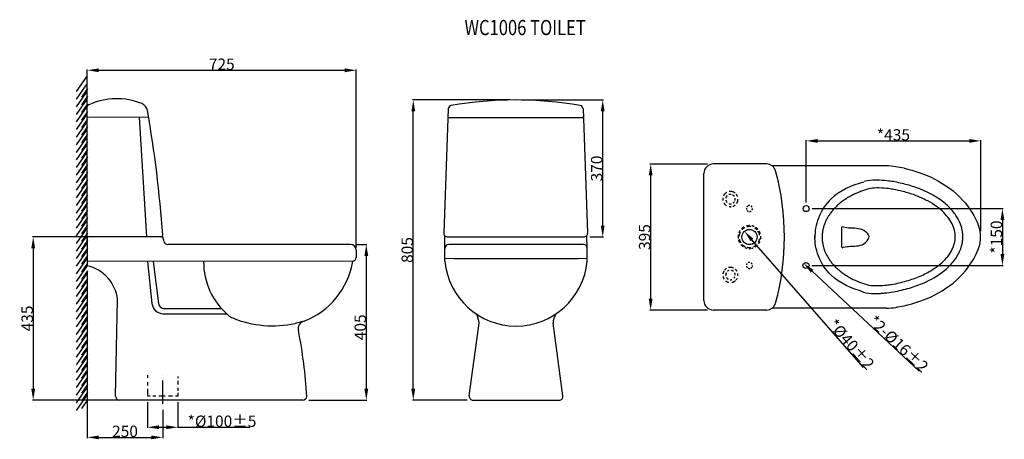
# Model space of a CAD drawing. Extents: x 20 to 279, y 93 to 204.
import ezdxf
from ezdxf.enums import TextEntityAlignment as Align

# ---------------------------------------------------------------- set-up
doc = ezdxf.new("R2010")
doc.units = 0
doc.header["$LTSCALE"] = 16.335
doc.header["$PDMODE"] = 3
doc.header["$PDSIZE"] = 8
doc.linetypes.add('CENTER', pattern=[0.6, 0.375, -0.075, 0.075, -0.075])
doc.linetypes.add('HIDDEN', pattern=[0.2, 0.1, -0.1])
doc.layers.get('0').update_dxf_attribs({"linetype": 'CONTINUOUS'})
doc.layers.get('Defpoints').update_dxf_attribs({"linetype": 'CONTINUOUS'})
doc.layers.add('8_ALL_NOTES_BALLOONS_SYMB6', color=7, linetype='CONTINUOUS')
doc.styles.get("Standard").update_dxf_attribs({"font": 'txt', "width": 0.8})
doc.dimstyles.new('DIMSTYLE_1', dxfattribs={"dimtxt": 3, "dimasz": 3, "dimexe": 0.18, "dimexo": 0.0625, "dimgap": 0.09, "dimtad": 1, "dimdsep": 46, "dimtxsty": 'Standard', "dimblk": '_ARROW_FILLED', "dimblk1": '_ARROW_FILLED', "dimblk2": '_ARROW_FILLED', "dimcen": 0.09, "dimadec": 0, "dimazin": 0, "dimtp": 0.8, "dimtm": 0.8, "dimtfac": 1, "dimtofl": 0, "dimtmove": 0, "dimatfit": 3, "dimldrblk": '_ARROW_FILLED', "dimfxl": 1, "dimtolj": 1, "dimarcsym": 0})
doc.dimstyles.new('DIMSTYLE_2', dxfattribs={"dimtxt": 3, "dimasz": 3, "dimexe": 0.18, "dimexo": 0.0625, "dimgap": 0.09, "dimtad": 1, "dimdec": 0, "dimdsep": 46, "dimtxsty": 'Standard', "dimblk": '_ARROW_FILLED', "dimblk1": '_ARROW_FILLED', "dimblk2": '_ARROW_FILLED', "dimcen": 0.09, "dimadec": 0, "dimazin": 0, "dimtp": 0.5, "dimtm": 0.5, "dimtfac": 1, "dimtdec": 0, "dimtofl": 0, "dimtmove": 0, "dimatfit": 3, "dimldrblk": '_ARROW_FILLED', "dimfxl": 1, "dimtolj": 1, "dimarcsym": 0})
doc.dimstyles.new('DIMSTYLE_3', dxfattribs={"dimtxt": 3, "dimasz": 3, "dimexe": 0.18, "dimexo": 0.0625, "dimgap": 0.09, "dimtad": 1, "dimdsep": 46, "dimtxsty": 'Standard', "dimblk": '_ARROW_FILLED', "dimblk1": '_ARROW_FILLED', "dimblk2": '_ARROW_FILLED', "dimcen": 0.09, "dimadec": 0, "dimazin": 0, "dimtp": 0.5, "dimtm": 0.5, "dimtfac": 1, "dimtofl": 0, "dimtmove": 0, "dimatfit": 3, "dimldrblk": '_ARROW_FILLED', "dimfxl": 1, "dimtolj": 1, "dimarcsym": 0})
doc.dimstyles.new('DIMSTYLE_4', dxfattribs={"dimtxt": 3, "dimasz": 3, "dimexe": 0.18, "dimexo": 0.0625, "dimgap": 0.09, "dimtad": 1, "dimdsep": 46, "dimtxsty": 'Standard', "dimblk": '_ARROW_FILLED', "dimblk1": '_ARROW_FILLED', "dimblk2": '_ARROW_FILLED', "dimcen": 0.09, "dimadec": 0, "dimazin": 0, "dimtp": 0.2, "dimtm": 0.2, "dimtfac": 1, "dimtofl": 0, "dimtmove": 0, "dimatfit": 3, "dimldrblk": '_ARROW_FILLED', "dimfxl": 1, "dimtolj": 1, "dimarcsym": 0})
doc.dimstyles.new('DIMSTYLE_5', dxfattribs={"dimtxt": 3, "dimasz": 3, "dimexe": 0.18, "dimexo": 0.0625, "dimgap": 0.09, "dimtad": 1, "dimdsep": 46, "dimtxsty": 'Standard', "dimblk": '_ARROW_FILLED', "dimblk1": '_ARROW_FILLED', "dimblk2": '_ARROW_FILLED', "dimcen": 0.09, "dimadec": 0, "dimazin": 0, "dimtp": 0.3, "dimtm": 0.3, "dimtfac": 1, "dimtofl": 0, "dimtmove": 0, "dimatfit": 3, "dimldrblk": '_ARROW_FILLED', "dimfxl": 1, "dimtolj": 1, "dimarcsym": 0})
doc.dimstyles.new('DIMSTYLE_6', dxfattribs={"dimtxt": 3, "dimasz": 3, "dimexe": 0.18, "dimexo": 0.0625, "dimgap": 0.09, "dimtad": 1, "dimdsep": 46, "dimtxsty": 'Standard', "dimblk": '_ARROW_FILLED', "dimblk1": '_ARROW_FILLED', "dimblk2": '_ARROW_FILLED', "dimcen": 0.09, "dimadec": 0, "dimazin": 0, "dimtp": 0.3, "dimtm": 0.3, "dimtfac": 1, "dimtofl": 0, "dimtmove": 0, "dimatfit": 3, "dimldrblk": '_ARROW_FILLED', "dimfxl": 1, "dimtolj": 1, "dimarcsym": 0})

# ---------------------------------------------------------------- blocks, each defined once
blk = doc.blocks.new('_ARROW_FILLED')
at = {"color": 0, "linetype": 'ByBlock'}
blk.add_solid([(0, 0), (-1, 0.167), (-1, -0.167)], dxfattribs=at)
blk = doc.blocks.new('*D0')
at = {"color": 0, "linetype": 'Continuous', "lineweight": -2}
for p, q in [((227.25, 155.86), (227.25, 172.31)), ((230.25, 172.13), (270.25, 172.13)), ((273.25, 148.36), (273.25, 172.31))]:
    blk.add_line(p, q, dxfattribs=at)
at = {"layer": 'Defpoints', "color": 0, "linetype": 'Continuous'}
for p in [(273.25, 172.13), (227.25, 155.79), (273.25, 148.29)]:
    blk.add_point(p, dxfattribs=at)
at = {"color": 0, "linetype": 'Continuous', "lineweight": -2, "xscale": 3, "yscale": 3, "zscale": 3, "rotation": 180}
blk.add_blockref('_ARROW_FILLED', (227.25, 172.13), dxfattribs=at)
at = {"color": 0, "linetype": 'Continuous', "lineweight": -2, "xscale": 3, "yscale": 3, "zscale": 3}
blk.add_blockref('_ARROW_FILLED', (273.25, 172.13), dxfattribs=at)
at = {"color": 0, "linetype": 'Continuous', "insert": (250.25, 173.72), "char_height": 3, "attachment_point": 5}
blk.add_mtext('\\A1;*435', dxfattribs=at)
blk = doc.blocks.new('*D1')
at = {"color": 0, "linetype": 'Continuous', "lineweight": -2}
for p, q in [((45.36, 146.82), (23.33, 146.82)), ((23.51, 143.82), (23.51, 106.83)), ((68.85, 103.83), (23.33, 103.83))]:
    blk.add_line(p, q, dxfattribs=at)
at = {"layer": 'Defpoints', "color": 0, "linetype": 'Continuous'}
for p in [(45.42, 146.82), (23.51, 103.83), (68.92, 103.83)]:
    blk.add_point(p, dxfattribs=at)
at = {"color": 0, "linetype": 'Continuous', "lineweight": -2, "xscale": 3, "yscale": 3, "zscale": 3}
for p, rotation in [((23.51, 146.82), 90), ((23.51, 103.83), 270)]:
    blk.add_blockref('_ARROW_FILLED', p, dxfattribs=dict(at, rotation=rotation))
at = {"color": 0, "linetype": 'Continuous', "insert": (21.92, 125.33), "char_height": 3, "attachment_point": 5, "rotation": 90}
blk.add_mtext('\\A1;435', dxfattribs=at)
blk = doc.blocks.new('*D2')
at = {"color": 0, "linetype": 'Continuous', "lineweight": -2}
for p, q in [((37.77, 144.59), (37.77, 190.92)), ((40.77, 190.74), (105.64, 190.74)), ((108.64, 143.93), (108.64, 190.92))]:
    blk.add_line(p, q, dxfattribs=at)
at = {"layer": 'Defpoints', "color": 0, "linetype": 'Continuous'}
for p in [(108.64, 190.74), (37.77, 144.52), (108.64, 143.87)]:
    blk.add_point(p, dxfattribs=at)
at = {"color": 0, "linetype": 'Continuous', "lineweight": -2, "xscale": 3, "yscale": 3, "zscale": 3, "rotation": 180}
blk.add_blockref('_ARROW_FILLED', (37.77, 190.74), dxfattribs=at)
at = {"color": 0, "linetype": 'Continuous', "lineweight": -2, "xscale": 3, "yscale": 3, "zscale": 3}
blk.add_blockref('_ARROW_FILLED', (108.64, 190.74), dxfattribs=at)
at = {"color": 0, "linetype": 'Continuous', "insert": (73.21, 192.33), "char_height": 3, "attachment_point": 5}
blk.add_mtext('\\A1;725', dxfattribs=at)
blk = doc.blocks.new('*D3')
at = {"color": 0, "linetype": 'Continuous', "lineweight": -2}
for p, q in [((228.81, 154.29), (279.16, 154.29)), ((278.98, 151.29), (278.98, 142.3)), ((228.76, 139.3), (279.16, 139.3))]:
    blk.add_line(p, q, dxfattribs=at)
at = {"layer": 'Defpoints', "color": 0, "linetype": 'Continuous'}
for p in [(228.75, 154.29), (228.7, 139.3), (278.98, 139.3)]:
    blk.add_point(p, dxfattribs=at)
at = {"color": 0, "linetype": 'Continuous', "lineweight": -2, "xscale": 3, "yscale": 3, "zscale": 3}
for p, rotation in [((278.98, 154.29), 90), ((278.98, 139.3), 270)]:
    blk.add_blockref('_ARROW_FILLED', p, dxfattribs=dict(at, rotation=rotation))
at = {"color": 0, "linetype": 'Continuous', "insert": (277.39, 146.79), "char_height": 3, "attachment_point": 5, "rotation": 90}
blk.add_mtext('\\A1;*150', dxfattribs=at)
blk = doc.blocks.new('*D4')
at = {"color": 0, "linetype": 'Continuous', "lineweight": -2}
for p, q in [((108.7, 144.82), (111.49, 144.82)), ((111.31, 141.82), (111.31, 106.83)), ((96.16, 103.83), (111.49, 103.83))]:
    blk.add_line(p, q, dxfattribs=at)
at = {"layer": 'Defpoints', "color": 0, "linetype": 'Continuous'}
for p in [(108.64, 144.82), (96.09, 103.83), (111.31, 103.83)]:
    blk.add_point(p, dxfattribs=at)
at = {"color": 0, "linetype": 'Continuous', "lineweight": -2, "xscale": 3, "yscale": 3, "zscale": 3}
for p, rotation in [((111.31, 144.82), 90), ((111.31, 103.83), 270)]:
    blk.add_blockref('_ARROW_FILLED', p, dxfattribs=dict(at, rotation=rotation))
at = {"color": 0, "linetype": 'Continuous', "insert": (109.72, 123.01), "char_height": 3, "attachment_point": 5, "rotation": 90}
blk.add_mtext('\\A1;405', dxfattribs=at)
blk = doc.blocks.new('*D5')
at = {"color": 0, "linetype": 'Continuous', "lineweight": -2}
for p, q in [((201.24, 166.04), (186.08, 166.04)), ((186.26, 163.04), (186.26, 130.55)), ((201.24, 127.55), (186.08, 127.55))]:
    blk.add_line(p, q, dxfattribs=at)
at = {"layer": 'Defpoints', "color": 0, "linetype": 'Continuous'}
for p in [(201.3, 166.04), (186.26, 127.55), (201.3, 127.55)]:
    blk.add_point(p, dxfattribs=at)
at = {"color": 0, "linetype": 'Continuous', "lineweight": -2, "xscale": 3, "yscale": 3, "zscale": 3}
for p, rotation in [((186.26, 166.04), 90), ((186.26, 127.55), 270)]:
    blk.add_blockref('_ARROW_FILLED', p, dxfattribs=dict(at, rotation=rotation))
at = {"color": 0, "linetype": 'Continuous', "insert": (184.67, 146.79), "char_height": 3, "attachment_point": 5, "rotation": 90}
blk.add_mtext('\\A1;395', dxfattribs=at)
blk = doc.blocks.new('*D6')
at = {"color": 0, "linetype": 'Continuous', "lineweight": -2}
blk.add_line((257.04, 111.42), (228.81, 137.79), dxfattribs=at)
at = {"layer": 'Defpoints', "color": 0, "linetype": 'Continuous'}
for p in [(226.62, 139.84), (227.79, 138.75)]:
    blk.add_point(p, dxfattribs=at)
at = {"color": 0, "linetype": 'Continuous', "lineweight": -2, "xscale": 3, "yscale": 3, "zscale": 3, "rotation": 136.9398222579581}
blk.add_blockref('_ARROW_FILLED', (226.62, 139.84), dxfattribs=at)
at = {"color": 0, "linetype": 'Continuous', "insert": (251.63, 118.65), "char_height": 3, "attachment_point": 5, "rotation": 316.9398}
blk.add_mtext('\\A1;*2-%%c16%%p2', dxfattribs=at)
blk = doc.blocks.new('*D10')
at = {"color": 0, "linetype": 'Continuous', "lineweight": -2}
for p, q in [((53.64, 103.27), (53.64, 96.48)), ((61.64, 103.27), (61.64, 96.48)), ((56.64, 96.66), (58.64, 96.66)), ((61.64, 96.66), (80.57, 96.66))]:
    blk.add_line(p, q, dxfattribs=at)
at = {"layer": 'Defpoints', "color": 0, "linetype": 'Continuous'}
for p in [(53.64, 103.34), (61.64, 103.33), (61.64, 96.66)]:
    blk.add_point(p, dxfattribs=at)
at = {"color": 0, "linetype": 'Continuous', "lineweight": -2, "xscale": 3, "yscale": 3, "zscale": 3}
for p, rotation in [((53.64, 96.66), 179.9991895223), ((61.64, 96.66), 359.9991895223001)]:
    blk.add_blockref('_ARROW_FILLED', p, dxfattribs=dict(at, rotation=rotation))
at = {"color": 0, "linetype": 'Continuous', "insert": (73.28, 98.25), "char_height": 3, "attachment_point": 5, "rotation": 359.9992}
blk.add_mtext('\\A1;*%%c100%%p5', dxfattribs=at)
blk = doc.blocks.new('*D11')
at = {"color": 0, "linetype": 'Continuous', "lineweight": -2}
for p, q in [((37.77, 137.66), (37.77, 93.81)), ((57.64, 101.27), (57.64, 93.81)), ((40.77, 93.99), (54.64, 93.99))]:
    blk.add_line(p, q, dxfattribs=at)
at = {"layer": 'Defpoints', "color": 0, "linetype": 'Continuous'}
for p in [(37.77, 137.73), (57.64, 101.33), (57.64, 93.99)]:
    blk.add_point(p, dxfattribs=at)
at = {"color": 0, "linetype": 'Continuous', "lineweight": -2, "xscale": 3, "yscale": 3, "zscale": 3, "rotation": 180}
blk.add_blockref('_ARROW_FILLED', (37.77, 93.99), dxfattribs=at)
at = {"color": 0, "linetype": 'Continuous', "lineweight": -2, "xscale": 3, "yscale": 3, "zscale": 3}
blk.add_blockref('_ARROW_FILLED', (57.64, 93.99), dxfattribs=at)
at = {"color": 0, "linetype": 'Continuous', "insert": (47.71, 95.58), "char_height": 3, "attachment_point": 5}
blk.add_mtext('\\A1;250', dxfattribs=at)
blk = doc.blocks.new('*D18')
at = {"color": 0, "linetype": 'Continuous', "lineweight": -2}
blk.add_line((242.34, 112.44), (212.96, 146.04), dxfattribs=at)
at = {"layer": 'Defpoints', "color": 0, "linetype": 'Continuous'}
for p in [(210.98, 148.3), (213.62, 145.29)]:
    blk.add_point(p, dxfattribs=at)
at = {"color": 0, "linetype": 'Continuous', "lineweight": -2, "xscale": 3, "yscale": 3, "zscale": 3, "rotation": 131.1685799753957}
blk.add_blockref('_ARROW_FILLED', (210.98, 148.3), dxfattribs=at)
at = {"color": 0, "linetype": 'Continuous', "insert": (239.14, 118.52), "char_height": 3, "attachment_point": 5, "rotation": 311.1686}
blk.add_mtext('\\A1;*%%C40%%p2', dxfattribs=at)
blk = doc.blocks.new('*D19')
at = {"color": 0, "linetype": 'Continuous', "lineweight": -2}
for p, q in [((149.11, 182.92), (123.51, 182.92)), ((123.69, 106.82), (123.69, 179.92)), ((137.87, 103.82), (123.51, 103.82))]:
    blk.add_line(p, q, dxfattribs=at)
at = {"layer": 'Defpoints', "color": 0, "linetype": 'Continuous'}
for p in [(123.69, 182.92), (149.17, 182.92), (137.94, 103.82)]:
    blk.add_point(p, dxfattribs=at)
at = {"color": 0, "linetype": 'Continuous', "lineweight": -2, "xscale": 3, "yscale": 3, "zscale": 3}
for p, rotation in [((123.69, 182.92), 90), ((123.69, 103.82), 270)]:
    blk.add_blockref('_ARROW_FILLED', p, dxfattribs=dict(at, rotation=rotation))
at = {"color": 0, "linetype": 'Continuous', "insert": (122.1, 143.37), "char_height": 3, "attachment_point": 5, "rotation": 90}
blk.add_mtext('\\A1;805', dxfattribs=at)
blk = doc.blocks.new('*D20')
at = {"color": 0, "linetype": 'Continuous', "lineweight": -2}
for p, q in [((152.24, 182.92), (173.81, 182.92)), ((173.63, 149.81), (173.63, 179.92)), ((170.2, 146.81), (173.81, 146.81))]:
    blk.add_line(p, q, dxfattribs=at)
at = {"layer": 'Defpoints', "color": 0, "linetype": 'Continuous'}
for p in [(152.17, 182.92), (173.63, 182.92), (170.14, 146.81)]:
    blk.add_point(p, dxfattribs=at)
at = {"color": 0, "linetype": 'Continuous', "lineweight": -2, "xscale": 3, "yscale": 3, "zscale": 3}
for p, rotation in [((173.63, 182.92), 90), ((173.63, 146.81), 270)]:
    blk.add_blockref('_ARROW_FILLED', p, dxfattribs=dict(at, rotation=rotation))
at = {"color": 0, "linetype": 'Continuous', "insert": (172.04, 164.86), "char_height": 3, "attachment_point": 5, "rotation": 90}
blk.add_mtext('\\A1;370', dxfattribs=at)

msp = doc.modelspace()

# ---------------------------------------------------------------- linework, layer by layer
at = {"layer": '8_ALL_NOTES_BALLOONS_SYMB6', "color": 7, "linetype": 'Continuous'}
for p, q in [((37.685, 189.156), (34.877, 185.112)), ((37.685, 187.156), (34.877, 183.112)), ((37.685, 185.156), (34.877, 181.112)), ((37.798, 185.899), (36.213, 183.617)), ((37.685, 183.156), (34.877, 179.112)), ((37.798, 183.899), (36.213, 181.617)), ((37.798, 181.899), (36.213, 179.617)), ((37.685, 181.156), (34.877, 177.112)), ((37.685, 179.156), (34.877, 175.112)), ((37.798, 179.899), (36.213, 177.617)), ((132.895, 180.538), (131.705, 147.848)), ((168.452, 180.538), (169.639, 147.848)), ((37.685, 177.156), (34.877, 173.112)), ((37.798, 177.899), (36.213, 175.617)), ((53.942, 178.357), (37.627, 178.315)), ((53.5, 146.821), (51.508, 178.359)), ((132.921, 178.267), (168.534, 178.267)), ((168.425, 178.767), (168.516, 178.767)), ((37.685, 175.156), (34.877, 171.112)), ((37.798, 175.899), (36.213, 173.617)), ((37.798, 173.899), (36.213, 171.617)), ((37.685, 173.156), (34.877, 169.112)), ((37.798, 171.899), (36.213, 169.617)), ((37.685, 171.156), (34.877, 167.112)), ((37.685, 169.156), (34.877, 165.112)), ((37.798, 169.899), (36.213, 167.617)), ((37.685, 167.156), (34.877, 163.112)), ((37.798, 167.899), (36.213, 165.617)), ((37.685, 165.156), (34.877, 161.112)), ((37.798, 165.899), (36.213, 163.617)), ((37.798, 163.899), (36.213, 161.617)), ((200.299, 130.048), (200.299, 163.541)), ((216.787, 166.041), (202.798, 166.041)), ((248.352, 165.541), (218.287, 165.541)), ((37.685, 163.156), (34.877, 159.112)), ((37.685, 161.156), (34.877, 157.112)), ((37.798, 161.899), (36.213, 159.617)), ((37.685, 159.156), (34.877, 155.112)), ((37.798, 159.899), (36.213, 157.617)), ((37.685, 157.156), (34.877, 153.112)), ((37.798, 157.899), (36.213, 155.617)), ((37.798, 155.899), (36.213, 153.617)), ((37.685, 155.156), (34.877, 151.112)), ((37.685, 153.156), (34.877, 149.112)), ((37.798, 153.899), (36.213, 151.617)), ((37.685, 151.156), (34.877, 147.112)), ((37.798, 151.899), (36.213, 149.617)), ((37.685, 149.156), (34.877, 145.112)), ((37.798, 149.899), (36.213, 147.617)), ((236.619, 144.108), (236.619, 149.481)), ((37.685, 147.156), (34.877, 143.112)), ((37.798, 147.899), (36.213, 145.617)), ((37.798, 145.899), (36.213, 143.617)), ((37.774, 146.821), (37.774, 139.226)), ((56.063, 146.821), (37.774, 146.821)), ((57.143, 146.821), (38.127, 146.821)), ((57.998, 145.553), (57.573, 147.074)), ((132.044, 143.813), (132.024, 146.894)), ((132.704, 146.812), (168.639, 146.812)), ((169.536, 143.837), (169.454, 147.232)), ((37.685, 145.156), (34.877, 141.112)), ((37.685, 143.156), (34.877, 139.112)), ((37.798, 143.899), (36.213, 141.617)), ((107.141, 144.822), (58.961, 144.822)), ((108.641, 143.322), (108.641, 141.42)), ((132.044, 140.411), (132.044, 143.813)), ((168.537, 144.812), (133.043, 144.812)), ((169.536, 140.411), (169.536, 143.813)), ((37.685, 141.156), (34.877, 137.112)), ((37.798, 141.899), (36.213, 139.617)), ((107.642, 140.42), (37.774, 140.365)), ((53.642, 140.377), (54.806, 129.28)), ((55.092, 140.378), (56.506, 129.302)), ((37.685, 139.156), (34.877, 135.112)), ((37.798, 139.899), (36.213, 137.617)), ((37.798, 137.899), (36.213, 135.617)), ((37.685, 137.156), (34.877, 133.112)), ((37.685, 135.156), (34.877, 131.112)), ((37.798, 135.899), (36.213, 133.617)), ((37.685, 133.156), (34.877, 129.112)), ((37.798, 133.899), (36.213, 131.617)), ((37.685, 131.156), (34.877, 127.112)), ((37.798, 131.899), (36.213, 129.617)), ((37.798, 129.899), (36.213, 127.617)), ((45.242, 104.857), (45.733, 130.316)), ((37.685, 129.156), (34.877, 125.112)), ((37.798, 127.899), (36.213, 125.617)), ((57.821, 127.979), (73.106, 127.979)), ((216.787, 127.548), (202.798, 127.548)), ((248.352, 128.048), (218.287, 128.048)), ((37.685, 127.156), (34.877, 123.112)), ((37.685, 125.156), (34.877, 121.112)), ((37.798, 125.899), (36.213, 123.617)), ((57.79, 126.593), (74.519, 126.597)), ((94.89, 124.577), (92.584, 124.029)), ((37.685, 123.156), (34.877, 119.112)), ((37.798, 123.899), (36.213, 121.617)), ((138.446, 104.954), (141.04, 124.125)), ((163.134, 104.954), (160.54, 124.125)), ((37.685, 121.156), (34.877, 117.112)), ((37.798, 121.899), (36.213, 119.617)), ((37.798, 119.899), (36.213, 117.617)), ((37.685, 119.156), (34.877, 115.112)), ((37.685, 117.156), (34.877, 113.112)), ((37.798, 117.899), (36.213, 115.617)), ((37.685, 115.156), (34.877, 111.112)), ((37.798, 115.899), (36.213, 113.617)), ((37.685, 113.156), (34.877, 109.112)), ((37.798, 113.899), (36.213, 111.617)), ((37.798, 111.899), (36.213, 109.617)), ((37.685, 111.156), (34.877, 107.112)), ((37.685, 109.156), (34.877, 105.112)), ((37.798, 109.899), (36.213, 107.617)), ((37.685, 107.156), (34.877, 103.112)), ((37.798, 107.899), (36.213, 105.617)), ((37.685, 105.156), (34.877, 101.112)), ((37.798, 105.899), (36.213, 103.617)), ((37.798, 103.899), (36.213, 101.617)), ((94.593, 103.832), (46.242, 103.838)), ((139.437, 103.82), (162.143, 103.82))]:
    msp.add_line(p, q, dxfattribs=at)
at = {"layer": '8_ALL_NOTES_BALLOONS_SYMB6', "color": 2, "linetype": 'Continuous'}
for p, q in [((227.21, 139.296), (227.192, 139.296)), ((227.201, 139.287), (227.201, 139.305))]:
    msp.add_line(p, q, dxfattribs=at)
at = {"layer": '8_ALL_NOTES_BALLOONS_SYMB6', "color": 8, "linetype": 'HIDDEN'}
for p, q in [((53.641, 110.387), (53.641, 109.683)), ((61.64, 110.061), (61.64, 109.585)), ((53.641, 108.531), (53.641, 107.649)), ((53.641, 106.791), (53.641, 104.837)), ((61.64, 108.874), (61.64, 107.967)), ((61.64, 107.06), (61.64, 106.301)), ((54.311, 104.837), (53.641, 104.837)), ((55.842, 104.836), (55.046, 104.837)), ((58.263, 104.835), (56.547, 104.836)), ((60.254, 104.833), (59.151, 104.834)), ((61.64, 104.832), (61.019, 104.833)), ((61.64, 105.737), (61.64, 104.832))]:
    msp.add_line(p, q, dxfattribs=at)
at = {"layer": '8_ALL_NOTES_BALLOONS_SYMB6', "color": 1, "linetype": 'CENTER'}
msp.add_line((57.639, 102.835), (57.644, 110.201), dxfattribs=at)
at = {"layer": '8_ALL_NOTES_BALLOONS_SYMB6', "color": 7, "linetype": 'Continuous'}
for centre, radius in [((227.249, 154.293), 0.8), ((212.299, 146.795), 2), ((227.201, 139.296), 0.8), ((207.283, 136.792), 0.00207)]:
    msp.add_circle(centre, radius, dxfattribs=at)
for centre, radius, start, end in [((45.558, 165.216), 18.021, 68.42015, 114.18046), ((51.176, 179.687), 2.5, 9.94462, 66.17328), ((150.673, 82.08), 100.837, 80.26866, 99.7314), ((38.627, 180.763), 1, 116.79977, 180), ((-259.143, 125.278), 317.552, 3.98664, 9.94462), ((133.894, 180.502), 1, 105.37881, 177.9156), ((167.452, 180.502), 1, 2.07937, 74.62125), ((202.798, 163.541), 2.5, 90, 180), ((216.787, 163.541), 2.5, 15.26269, 90), ((155.414, 146.795), 66.116, 344.73731, 15.26269), ((248.352, 150.544), 14.997, 80.33308, 90), ((243.752, 123.491), 42.438, 77.35493, 80.34443), ((245.288, 151.782), 9.998, 87.94229, 105.92561), ((245.942, 149.728), 9.998, 87.40329, 112.76103), ((264.816, 146.795), 8.429, 339.0489, 20.9511), ((57.143, 147.321), 0.5, 270, 3.98664), ((58.961, 145.822), 1, 195.61541, 270), ((132.704, 147.812), 1, 177.9156, 270), ((168.639, 147.812), 1, 270, 2.07937), ((107.141, 143.322), 1.5, 0, 90), ((133.043, 143.813), 1, 90, 180), ((168.537, 143.813), 1, 0, 90), ((86.947, 140.294), 18.526, 179.70762, 229.57744), ((87.318, 143.857), 20.713, 291.44152, 350.4513), ((107.641, 141.42), 1, 270.04544, 360), ((150.79, 142.153), 18.827, 185.30881, 354.69119), ((150.812, 2662.66), 2521.536, 269.574029, 270.425971), ((35.463, 129.152), 10.336, 6.46907, 77.0842), ((245.613, 143.975), 9.998, 246.38625, 272.28535), ((202.798, 130.048), 2.5, 180, 270), ((245.141, 141.906), 9.998, 253.84817, 270.31337), ((57.789, 129.593), 3, 185.989, 270.01378), ((58.008, 129.493), 1.514, 187.274, 270), ((216.787, 130.048), 2.5, 270, 344.73731), ((248.352, 143.045), 14.997, 270, 279.66692), ((243.688, 170.424), 42.77, 279.66717, 282.63348), ((77.76, 129.508), 4.357, 229.57744, 247.76084), ((86.678, 151.318), 27.921, 247.76084, 282.2118), ((95.352, 122.632), 2, 103.36541, 193.12856), ((136.014, 123.898), 5.032, 2.58156, 31.26488), ((165.567, 123.898), 5.032, 148.73512, 177.41844), ((-21.723, 98.863), 117.465, 2.89602, 11.44803), ((46.242, 104.838), 1, 178.89523, 269.99181), ((94.593, 104.831), 1, 269.99233, 358.08204), ((139.437, 104.82), 1, 172.29307, 270), ((162.143, 104.82), 1, 270, 7.70693)]:
    msp.add_arc(centre, radius, start, end, dxfattribs=at)
at = {"layer": '8_ALL_NOTES_BALLOONS_SYMB6', "color": 8, "linetype": 'HIDDEN'}
for centre, radius, start, end in [((207.283, 156.795), 2, 117.29499, 155.02478), ((207.283, 156.795), 2, 51.5426, 100.4498), ((207.283, 156.795), 2, 170.12262, 189.8113), ((207.283, 156.795), 2, 209.86505, 239.18629), ((207.283, 156.795), 1.25, 135.70183, 170.77682), ((207.283, 156.795), 1.25, 193.2201, 224.24695), ((207.283, 156.795), 1.25, 81.75707, 111.11901), ((207.283, 156.795), 1.25, 35.24568, 59.53583), ((207.283, 156.795), 1.25, 305.20819, 325.95882), ((207.283, 156.795), 1.25, 344.98535, 11.56554), ((207.283, 156.795), 2, 19.47772, 39.43276), ((207.283, 156.795), 2, 325.86337, 0.47016), ((207.283, 156.795), 1.25, 254.43254, 281.88786), ((207.283, 156.795), 2, 261.34223, 274.85324), ((207.283, 156.795), 2, 289.37832, 308.76195), ((212.299, 154.295), 0.8, 172.46922, 199.28167), ((212.299, 154.295), 0.8, 131.30851, 154.00405), ((212.299, 154.295), 0.8, 218.57502, 246.89156), ((212.299, 154.295), 0.8, 80.34447, 111.49429), ((212.299, 154.295), 0.8, 271.85773, 302.86262), ((212.299, 154.295), 0.8, 24.26847, 56.63859), ((212.299, 154.295), 0.8, 332.83986, 360), ((212.299, 146.795), 3, 144.48023, 159.0471), ((212.299, 146.795), 2.75, 152.50887, 175.8159), ((212.299, 146.795), 3, 119.71568, 133.67637), ((212.299, 146.795), 2.75, 116.29071, 135.44203), ((212.299, 146.795), 3, 89.97092, 105.57063), ((212.299, 146.795), 2.75, 82.35488, 103.07245), ((212.299, 146.795), 3, 66.34723, 77.82957), ((212.299, 146.795), 2.75, 44.44924, 59.67573), ((212.299, 146.795), 3, 42.21282, 55.99836), ((212.299, 146.795), 2.75, 9.97036, 34.7036), ((212.299, 146.795), 3, 17.04889, 30.65477), ((212.299, 146.795), 3, 168.46538, 187.07619), ((212.299, 146.795), 3, 196.49137, 208.6451), ((212.299, 146.795), 2.75, 192.28092, 212.74626), ((212.299, 146.795), 2.75, 328.21817, 349.39211), ((212.299, 146.795), 3, 325.93744, 337.73955), ((212.299, 146.795), 3, 349.19616, 5.0698), ((212.299, 146.795), 3, 220.18515, 235.82744), ((212.299, 146.795), 2.75, 225.01119, 244.30995), ((212.299, 146.795), 3, 247.01454, 256.68323), ((212.299, 146.795), 2.75, 258.31419, 278.22337), ((212.299, 146.795), 3, 268.22763, 276.57047), ((212.299, 146.795), 3, 281.19954, 289.13616), ((212.299, 146.795), 2.75, 293.40354, 313.00257), ((212.299, 146.795), 3, 300.31204, 314.27591), ((207.283, 136.795), 2, 150.38635, 172.00736), ((207.283, 136.795), 2, 122.68976, 139.61023), ((207.283, 136.795), 1.25, 107.34792, 126.90894), ((207.283, 136.795), 2, 66.089, 103.62343), ((207.283, 136.795), 1.25, 51.00895, 81.52347), ((207.283, 136.795), 2, 28.65833, 48.72346), ((212.299, 139.295), 0.8, 135.65963, 167.62033), ((212.299, 139.295), 0.8, 196.1966, 226.3928), ((212.299, 139.295), 0.8, 246.79891, 278.24651), ((212.299, 139.295), 0.8, 85.48396, 112.92314), ((212.299, 139.295), 0.8, 295.26359, 325.76055), ((212.299, 139.295), 0.8, 26.22852, 54.60125), ((212.299, 139.295), 0.8, 339.9734, 2.5849), ((207.283, 136.795), 2, 191.11427, 214.46985), ((207.283, 136.795), 1.25, 155.13167, 185.44532), ((207.283, 136.795), 2, 231.44389, 258.61954), ((207.283, 136.795), 1.25, 213.44769, 240.33642), ((207.283, 136.795), 1.25, 268.15218, 289.47423), ((207.283, 136.795), 2, 281.28569, 312.42091), ((207.283, 136.795), 1.25, 316.78459, 336.1279), ((207.283, 136.795), 1.25, 355.81345, 25.15976), ((207.283, 136.795), 2, 318.66163, 332.1319), ((207.283, 136.795), 2, 353.35086, 11.3771)]:
    msp.add_arc(centre, radius, start, end, dxfattribs=at)
at = {"layer": '8_ALL_NOTES_BALLOONS_SYMB6', "color": 7, "linetype": 'Continuous'}
for points, start_tangent, end_tangent in [([(253.043, 164.9), (261.129, 162.072), (268.474, 156.544), (272.688, 149.809)], (0.9756977, -0.2191208), (0.357571, -0.933886)), ([(242.359, 161.286), (233.817, 156.834), (230.467, 151.749), (229.571, 146.494)], (-0.9605279, -0.2781836), (0.0360133, -0.9993513)), ([(242.074, 158.948), (240.924, 158.508), (239.82, 158.012), (238.765, 157.463), (237.765, 156.863), (236.825, 156.214), (235.949, 155.521), (235.141, 154.787), (234.406, 154.014), (233.746, 153.207), (233.165, 152.369), (232.666, 151.505), (232.251, 150.619), (231.922, 149.714), (231.681, 148.796), (231.528, 147.868), (231.465, 146.935), (231.492, 146.002), (231.609, 145.073), (231.815, 144.152), (232.109, 143.245), (232.489, 142.354), (232.955, 141.485), (233.503, 140.641), (234.132, 139.827), (234.837, 139.047), (235.616, 138.304), (236.466, 137.602), (237.381, 136.944), (238.357, 136.333), (239.391, 135.773), (240.476, 135.266), (241.608, 134.814)], (-0.9433888, -0.3316891), (0.9387421, -0.3446204)), ([(236.703, 149.608), (238.441, 149.247), (242.431, 148.594), (243.843, 146.822)], (0.9304861, -0.3663271), (0.3150043, -0.9490902)), ([(242.359, 132.303), (233.817, 136.755), (230.467, 141.84), (229.571, 147.095)], (-0.9605279, 0.2781836), (0.0360133, 0.9993513)), ([(236.703, 143.981), (238.441, 144.342), (242.431, 144.995), (243.843, 146.767)], (0.9304861, 0.3663271), (0.3150043, 0.9490902)), ([(253.043, 128.689), (261.129, 131.517), (268.474, 137.045), (272.688, 143.78)], (0.9756977, 0.2191208), (0.357571, 0.933886))]:
    msp.add_spline(points, degree=3, dxfattribs=dict(at, start_tangent=start_tangent, end_tangent=end_tangent))
for points, knots in [([(245.195, 131.908), (246.646, 131.916), (246.748, 131.925), (247.23, 131.966), (247.609, 132.004), (248.743, 132.133), (249.492, 132.239), (251.691, 132.616), (253.111, 132.944), (255.832, 133.747), (257.132, 134.221), (259.259, 135.165), (260.122, 135.604), (261.529, 136.424), (262.097, 136.79), (263.169, 137.552), (263.674, 137.949), (264.615, 138.77), (265.051, 139.195), (266.305, 140.562), (266.993, 141.547), (267.75, 143.062), (267.956, 143.569), (268.205, 144.358), (268.279, 144.637), (268.402, 145.198), (268.45, 145.479), (268.536, 146.17), (268.558, 146.579), (268.548, 147.399), (268.515, 147.809), (268.403, 148.551), (268.335, 148.883), (268.16, 149.545), (268.055, 149.875), (267.635, 150.982), (267.235, 151.748), (266.464, 152.894), (266.163, 153.292), (265.505, 154.068), (265.148, 154.448), (264.379, 155.189), (263.968, 155.549), (262.968, 156.349), (262.361, 156.781), (261.07, 157.603), (260.386, 157.992), (258.95, 158.723), (258.198, 159.064), (256.306, 159.826), (255.137, 160.221), (252.709, 160.894), (251.45, 161.174), (249.214, 161.552), (248.251, 161.68), (245.647, 161.773)], [4.8429724, 4.8429724, 4.8429724, 4.8429724, 4.8550817, 4.8550817, 4.900698, 4.900698, 4.9919306, 4.9919306, 5.1718692, 5.1718692, 5.3518077, 5.3518077, 5.4861123, 5.4861123, 5.5849969, 5.5849969, 5.6838815, 5.6838815, 5.7827661, 5.7827661, 5.9936366, 5.9936366, 6.0970988, 6.0970988, 6.1532751, 6.1532751, 6.2094513, 6.2094513, 6.2908971, 6.2908971, 6.372343, 6.372343, 6.4389472, 6.4389472, 6.5055514, 6.5055514, 6.6645618, 6.6645618, 6.7510856, 6.7510856, 6.8376094, 6.8376094, 6.9241332, 6.9241332, 7.0360246, 7.0360246, 7.147916, 7.147916, 7.2598075, 7.2598075, 7.4185607, 7.4185607, 7.5773139, 7.5773139, 7.6940866, 7.6940866, 7.6940866, 7.6940866]), ([(246.011, 133.984), (248.138, 134.069), (248.964, 134.18), (251.139, 134.545), (252.464, 134.846), (254.994, 135.577), (256.198, 136.008), (258.446, 136.981), (259.488, 137.524), (261.209, 138.59), (261.919, 139.101), (263.191, 140.163), (263.753, 140.713), (264.721, 141.836), (265.128, 142.408), (265.786, 143.556), (266.038, 144.132), (266.396, 145.278), (266.502, 145.849), (266.576, 146.988), (266.544, 147.556), (266.339, 148.698), (266.166, 149.271), (265.67, 150.421), (265.346, 150.996), (264.543, 152.137), (264.064, 152.701), (262.951, 153.8), (262.319, 154.334), (260.912, 155.354), (260.137, 155.84), (258.463, 156.746), (257.564, 157.166), (255.661, 157.928), (254.657, 158.27), (252.57, 158.865), (251.486, 159.118), (249.506, 159.484), (248.621, 159.615), (246.395, 159.716)], [4.8814307, 4.8814307, 4.8814307, 4.8814307, 4.9868094, 4.9868094, 5.1635965, 5.1635965, 5.3403837, 5.3403837, 5.5171708, 5.5171708, 5.6626288, 5.6626288, 5.8080868, 5.8080868, 5.9535448, 5.9535448, 6.0990029, 6.0990029, 6.2444609, 6.2444609, 6.3899189, 6.3899189, 6.5353769, 6.5353769, 6.6808349, 6.6808349, 6.8262929, 6.8262929, 6.971751, 6.971751, 7.117209, 7.117209, 7.262667, 7.262667, 7.408125, 7.408125, 7.553583, 7.553583, 7.6671681, 7.6671681, 7.6671681, 7.6671681])]:
    msp.add_open_spline(points, degree=3, knots=knots, dxfattribs=at)

# ---------------------------------------------------------------- texts
at = {"color": 1, "linetype": 'Continuous', "width": 0.8}
msp.add_text('WC1006 TOILET ', height=4, dxfattribs=at).set_placement((153.667, 200), align=Align.CENTER)

# ---------------------------------------------------------------- dimensions: what is measured, and where the dimension line sits
at = {"color": 1, "linetype": 'Continuous'}
for base, p1, p2, text, dimstyle, picture, middle in [((108.641, 190.738), (37.774, 144.524), (108.641, 143.871), '725', 'DIMSTYLE_1', '*D2', (73.207, 190.738)), ((273.245, 172.134), (227.249, 155.793), (273.245, 148.295), '*435', 'DIMSTYLE_1', '*D0', (250.247, 172.134)), ((57.639, 93.986), (37.774, 137.726), (57.639, 101.335), '250', 'DIMSTYLE_3', '*D11', (47.706, 93.986))]:
    dim = msp.add_linear_dim(base=base, p1=p1, p2=p2, text=text, dimstyle=dimstyle, dxfattribs=at)
    dim.commit()
    dim.dimension.update_dxf_attribs({"geometry": picture, "text_midpoint": middle, "dimtype": 160})
for base, p1, p2, angle, text, dimstyle, picture, middle in [((123.686, 182.917), (137.937, 103.82), (149.173, 182.917), 90, '805', 'DIMSTYLE_1', '*D19', (123.686, 143.369)), ((173.634, 182.917), (170.139, 146.812), (152.173, 182.917), 90, '370', 'DIMSTYLE_3', '*D20', (173.634, 164.865)), ((186.259, 127.548), (201.298, 166.041), (201.298, 127.548), 270, '395', 'DIMSTYLE_3', '*D5', (186.259, 146.795)), ((278.979, 139.296), (228.749, 154.293), (228.701, 139.296), 270, '*150', 'DIMSTYLE_2', '*D3', (278.979, 146.795)), ((23.508, 103.835), (45.419, 146.821), (68.917, 103.835), 270, '435', 'DIMSTYLE_1', '*D1', (23.508, 125.328)), ((111.315, 103.832), (108.641, 144.822), (96.093, 103.832), 270, '405', 'DIMSTYLE_1', '*D4', (111.315, 123.008)), ((61.639, 96.664), (53.641, 103.337), (61.639, 103.332), 359.99919, '*%%c100%%p5', 'DIMSTYLE_6', '*D10', (73.278, 96.664))]:
    dim = msp.add_linear_dim(base=base, p1=p1, p2=p2, angle=angle, text=text, dimstyle=dimstyle, dxfattribs=at)
    dim.commit()
    dim.dimension.update_dxf_attribs({"geometry": picture, "text_midpoint": middle, "dimtype": 160})
for p1, p2, text, dimstyle, picture, middle in [((213.615, 145.289), (210.982, 148.3), '*%%C40%%p2', 'DIMSTYLE_5', '*D18', (237.94, 117.473)), ((227.786, 138.75), (226.617, 139.842), '*2-%%c16%%p2', 'DIMSTYLE_4', '*D6', (250.54, 117.486))]:
    dim = msp.add_diameter_dim_2p(p1=p1, p2=p2, text=text, dimstyle=dimstyle, dxfattribs=at)
    dim.commit()
    dim.dimension.update_dxf_attribs({"geometry": picture, "text_midpoint": middle, "dimtype": 163})

doc.saveas('drawing.dxf')
